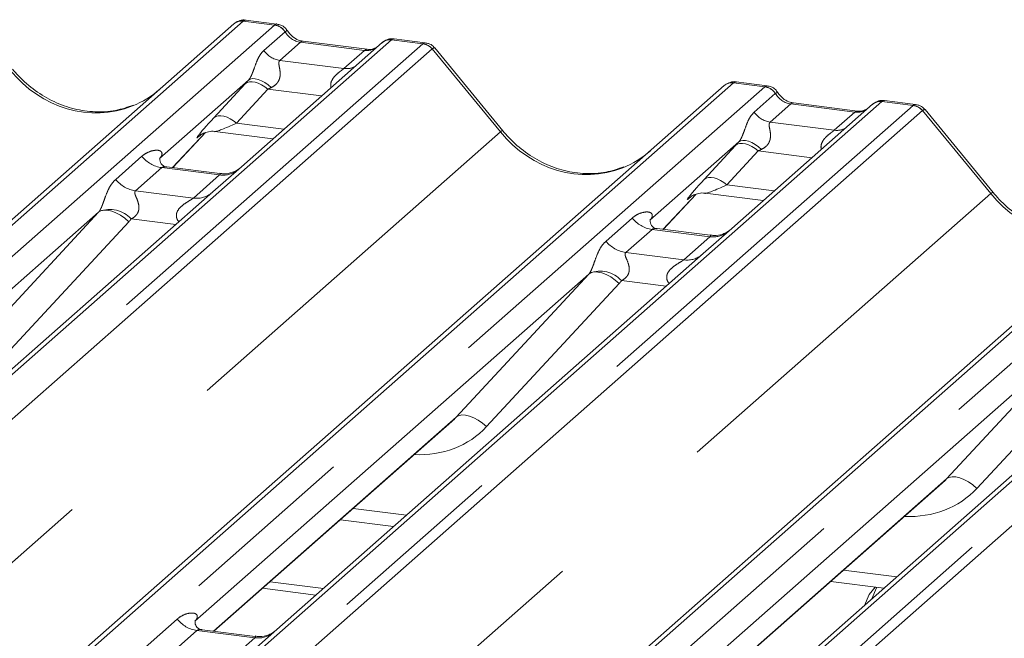
# Model space of a CAD drawing. Units: millimetres. Extents: x 5 to 415, y 1 to 292.
# Drawn here: x 320 to 327, y 129 to 134 of the extents above; entities that cross this region are included whole.
import ezdxf

# ---------------------------------------------------------------- set-up
doc = ezdxf.new("R2010")
doc.units = ezdxf.units.MM
doc.linetypes.add('PHANTOM', pattern=[12.7, 6.35, -1.27, 1.27, -1.27, 1.27, -1.27])

msp = doc.modelspace()

# ---------------------------------------------------------------- linework, layer by layer
at = {"color": 7, "linetype": 'Continuous', "lineweight": 15}
for p, q in [((309.7853, 123.2298), (321.4009, 133.4738)), ((321.4009, 133.4738), (321.4014, 133.4742)), ((321.705, 133.4728), (321.4864, 133.5004)), ((322.4479, 133.3419), (321.4542, 132.4654)), ((322.342, 133.2946), (321.8891, 133.3516)), ((322.4501, 133.3436), (322.4467, 133.3407)), ((322.7522, 133.3409), (322.5335, 133.3684)), ((323.2992, 132.7192), (322.8185, 133.3043)), ((313.2463, 122.7937), (324.8619, 133.0377)), ((321.5037, 133.0766), (320.877, 132.5239)), ((324.8619, 133.0377), (324.8625, 133.0382)), ((325.166, 133.0368), (324.9474, 133.0643)), ((325.909, 132.9058), (324.9152, 132.0294)), ((325.8031, 132.8585), (325.3501, 132.9156)), ((325.3511, 132.9154), (325.3501, 132.9156)), ((325.9111, 132.9076), (325.9077, 132.9047)), ((326.2132, 132.9049), (325.9946, 132.9324)), ((325.8031, 132.8585), (325.8017, 132.8586)), ((326.7602, 132.2831), (326.2795, 132.8683)), ((320.969, 132.4585), (321.2011, 132.7061)), ((321.162, 132.6859), (321.1703, 132.6939)), ((321.266, 132.7135), (321.6768, 132.6618)), ((324.9647, 132.6405), (324.338, 132.0878)), ((316.7074, 122.3577), (328.323, 132.6017)), ((320.8832, 132.5312), (320.8775, 132.5252)), ((321.301, 132.4167), (320.9274, 132.4638)), ((321.4542, 132.4654), (321.2534, 132.2884)), ((321.2534, 132.2884), (318.2423, 129.6328)), ((324.43, 132.0225), (324.6622, 132.2701)), ((324.727, 132.2775), (325.1378, 132.2257)), ((324.623, 132.2498), (324.6313, 132.2579)), ((320.4455, 132.1434), (317.6648, 129.691)), ((324.3442, 132.0952), (324.3386, 132.0892)), ((324.762, 131.9807), (324.3884, 132.0277)), ((324.9152, 132.0294), (324.7144, 131.8523)), ((324.7144, 131.8523), (321.7033, 129.1968)), ((323.9065, 131.7073), (321.1258, 129.255)), ((328.1755, 131.4163), (325.1644, 128.7607)), ((327.3676, 131.2713), (324.5869, 128.8189)), ((321.2597, 129.1847), (322.9384, 130.6651)), ((324.7207, 128.7486), (326.3994, 130.2291)), ((322.1526, 129.9721), (322.5287, 129.9247)), ((321.6032, 129.4876), (321.9794, 129.4403)), ((321.6563, 129.5344), (322.0324, 129.487)), ((325.6136, 129.5361), (325.9898, 129.4887)), ((321.5502, 129.1481), (321.1772, 129.1951)), ((321.7033, 129.1968), (321.348, 128.8835))]:
    msp.add_line(p, q, dxfattribs=at)
at = {"color": 8, "linetype": 'PHANTOM', "lineweight": 0}
for p, q in [((321.4671, 133.493), (309.8514, 123.249)), ((310.0714, 123.2213), (321.687, 133.4653)), ((321.687, 133.4653), (321.4671, 133.493)), ((321.687, 133.4653), (321.6892, 133.4672)), ((321.6128, 133.2868), (321.7618, 133.4182)), ((321.7626, 133.4188), (321.7618, 133.4182)), ((322.5141, 133.3611), (310.8985, 123.1171)), ((311.1184, 123.0894), (322.734, 133.3334)), ((321.8703, 133.3442), (321.7251, 133.2161)), ((322.3233, 133.2871), (321.8703, 133.3442)), ((322.5141, 133.3611), (322.5163, 133.363)), ((322.734, 133.3334), (322.5141, 133.3611)), ((322.8001, 133.2975), (311.1845, 123.0535)), ((322.178, 133.159), (322.3233, 133.2871)), ((323.2825, 132.7114), (322.8007, 133.2979)), ((321.7251, 133.2161), (322.178, 133.159)), ((324.9281, 133.057), (313.3125, 122.813)), ((313.5324, 122.7853), (325.148, 133.0293)), ((321.2597, 132.8112), (321.4802, 133.0512)), ((325.148, 133.0293), (324.9281, 133.057)), ((325.148, 133.0293), (325.1503, 133.0311)), ((321.6402, 133.0128), (321.4197, 132.7727)), ((322.0205, 132.9649), (321.6402, 133.0128)), ((325.0739, 132.8508), (325.2228, 132.9822)), ((325.2236, 132.9828), (325.2228, 132.9822)), ((325.9751, 132.9251), (314.3595, 122.6811)), ((314.5794, 122.6534), (326.195, 132.8974)), ((325.3314, 132.9082), (325.1861, 132.7801)), ((325.7843, 132.8511), (325.3314, 132.9082)), ((325.9773, 132.9269), (325.9751, 132.9251)), ((326.195, 132.8974), (325.9751, 132.9251)), ((326.2612, 132.8614), (314.6456, 122.6174)), ((325.6391, 132.723), (325.7843, 132.8511)), ((326.7435, 132.2754), (326.2617, 132.8619)), ((321.4197, 132.7727), (321.7547, 132.7305)), ((325.1861, 132.7801), (325.6391, 132.723)), ((311.6863, 122.4845), (323.2825, 132.7114)), ((320.9688, 132.4586), (321.2009, 132.706)), ((321.1687, 132.6917), (321.162, 132.6859)), ((328.3891, 132.621), (316.7735, 122.3769)), ((324.7207, 132.3751), (324.9413, 132.6152)), ((316.9934, 122.3492), (328.609, 132.5932)), ((320.5667, 132.3756), (320.7519, 132.539)), ((325.1013, 132.5767), (324.8807, 132.3367)), ((325.4815, 132.5288), (325.1013, 132.5767)), ((329.4361, 132.489), (317.8205, 122.245)), ((318.0404, 122.2173), (329.6561, 132.4613)), ((329.7222, 132.4254), (318.1066, 122.1814)), ((320.8913, 132.4586), (320.7061, 132.2952)), ((321.3001, 132.4071), (320.8913, 132.4586)), ((321.1149, 132.2437), (321.3001, 132.4071)), ((324.8807, 132.3367), (325.2158, 132.2945)), ((315.1473, 122.0485), (326.7435, 132.2754)), ((320.7061, 132.2952), (321.1149, 132.2437)), ((324.4298, 132.0225), (324.6619, 132.27)), ((324.6297, 132.2557), (324.623, 132.2498)), ((319.5095, 131.1326), (320.4455, 132.1434)), ((320.6594, 132.0762), (319.7234, 131.0654)), ((320.9912, 132.0571), (320.6763, 132.0968)), ((324.0277, 131.9396), (324.2129, 132.1029)), ((324.3524, 132.0225), (324.1672, 131.8592)), ((324.7612, 131.971), (324.3524, 132.0225)), ((324.5759, 131.8077), (324.7612, 131.971)), ((324.1672, 131.8592), (324.5759, 131.8077)), ((322.9705, 130.6965), (323.9065, 131.7073)), ((324.1205, 131.6402), (323.1844, 130.6294)), ((324.4522, 131.6211), (324.1373, 131.6607)), ((326.4315, 130.2605), (327.3676, 131.2713)), ((327.5815, 131.2041), (326.6454, 130.1933)), ((321.2567, 129.1851), (322.9705, 130.6965)), ((324.7177, 128.749), (326.4315, 130.2605)), ((322.2422, 130.0512), (322.6184, 130.0038)), ((325.7033, 129.6152), (326.0795, 129.5678)), ((320.6635, 128.9726), (321.0011, 129.2703)), ((321.1405, 129.1899), (320.8029, 128.8922)), ((321.5493, 129.1384), (321.1405, 129.1899)), ((321.2117, 128.8407), (321.5493, 129.1384))]:
    msp.add_line(p, q, dxfattribs=at)
at = {"color": 8, "linetype": 'PHANTOM', "lineweight": 0, "flags": 128}
for points in [[(321.8703, 133.3442), (321.8814, 133.3508), (321.8891, 133.3516)], [(322.3233, 133.2871), (322.3343, 133.2938), (322.3417, 133.2946)], [(321.6402, 133.0128), (321.6186, 133.0298), (321.5959, 133.0441), (321.573, 133.055), (321.5505, 133.0622), (321.5293, 133.0655), (321.5101, 133.0647), (321.4936, 133.0599), (321.4802, 133.0512)], [(321.6641, 133.0239), (321.6422, 133.0428), (321.6192, 133.0591), (321.5958, 133.0721), (321.573, 133.0813), (321.5517, 133.0866), (321.5325, 133.0875), (321.5163, 133.0841), (321.5037, 133.0766)], [(325.3501, 132.9156), (325.3424, 132.9148), (325.3314, 132.9082)], [(321.4197, 132.7727), (321.3981, 132.7898), (321.3754, 132.8041), (321.3524, 132.815), (321.3299, 132.8222), (321.3087, 132.8255), (321.2895, 132.8247), (321.273, 132.8199), (321.2597, 132.8112)], [(325.8017, 132.8586), (325.7953, 132.8577), (325.7843, 132.8511)], [(325.1013, 132.5767), (325.0796, 132.5938), (325.057, 132.608), (325.034, 132.619), (325.0115, 132.6262), (324.9903, 132.6295), (324.9711, 132.6287), (324.9546, 132.6238), (324.9413, 132.6152)], [(325.1252, 132.5879), (325.1033, 132.6067), (325.0802, 132.623), (325.0569, 132.636), (325.0341, 132.6453), (325.0127, 132.6505), (324.9936, 132.6514), (324.9774, 132.6481), (324.9647, 132.6405)], [(324.8807, 132.3367), (324.8591, 132.3538), (324.8364, 132.368), (324.8134, 132.3789), (324.791, 132.3862), (324.7698, 132.3894), (324.7506, 132.3886), (324.734, 132.3838), (324.7207, 132.3751)], [(320.6594, 132.0762), (320.6303, 132.1011), (320.5996, 132.1223), (320.5686, 132.1392), (320.5383, 132.1511), (320.5098, 132.1576), (320.4843, 132.1585), (320.4626, 132.1537), (320.4455, 132.1434)], [(324.1205, 131.6402), (324.0913, 131.665), (324.0607, 131.6863), (324.0296, 131.7032), (323.9993, 131.7151), (323.9708, 131.7216), (323.9453, 131.7225), (323.9236, 131.7176), (323.9065, 131.7073)], [(323.1844, 130.6294), (323.1553, 130.6542), (323.1246, 130.6755), (323.0936, 130.6924), (323.0632, 130.7043), (323.0348, 130.7108), (323.0092, 130.7117), (322.9875, 130.7068), (322.9705, 130.6965)], [(326.6454, 130.1933), (326.6163, 130.2182), (326.5856, 130.2394), (326.5546, 130.2563), (326.5243, 130.2682), (326.4958, 130.2747), (326.4703, 130.2756), (326.4486, 130.2708), (326.4315, 130.2605)]]:
    msp.add_lwpolyline(points, dxfattribs=at)
at = {"color": 7, "linetype": 'Continuous', "lineweight": 15, "flags": 128}
for points in [[(325.9272, 129.4966), (325.8844, 129.4433), (325.8513, 129.3666)], [(325.9405, 129.4949), (325.9374, 129.49), (325.9044, 129.4133)]]:
    msp.add_lwpolyline(points, dxfattribs=at)
at = {"color": 7, "linetype": 'Continuous', "lineweight": 15}
for centre, radius, start, end in [((321.4552, 133.4105), 0.0834, 81.84159, 130.66121), ((321.4576, 133.4091), 0.086, 82.62765, 130.81081), ((322.5054, 133.2771), 0.0866, 82.76388, 129.73775), ((324.9163, 132.9745), 0.0834, 81.84159, 130.66121), ((324.9187, 132.9731), 0.086, 82.62765, 130.81081), ((325.9664, 132.841), 0.0866, 82.76388, 129.73775)]:
    msp.add_arc(centre, radius, start, end, dxfattribs=at)
at = {"color": 8, "linetype": 'PHANTOM', "lineweight": 0}
for centre, radius, start, end in [((321.6717, 133.3581), 0.1084, 33.70714, 81.87587), ((321.6728, 133.3625), 0.1059, 32.1095, 81.10238), ((322.5021, 133.2791), 0.0829, 81.69928, 130.80351), ((322.7192, 133.2274), 0.1071, 40.89579, 82.05816), ((322.7198, 133.231), 0.1049, 39.594, 81.33426), ((321.7481, 133.377), 0.1625, 213.70714, 261.87587), ((322.1955, 133.2854), 0.1276, 262.12036, 299.05887), ((325.1327, 132.922), 0.1084, 33.70714, 81.87587), ((325.1339, 132.9265), 0.1059, 32.1095, 81.10238), ((325.9631, 132.8431), 0.0829, 81.69928, 130.80351), ((326.1802, 132.7913), 0.1071, 40.89579, 82.05816), ((326.1809, 132.795), 0.1049, 39.594, 81.33426), ((325.2091, 132.941), 0.1625, 213.70714, 261.87587), ((323.2999, 132.6957), 0.0235, 91.87465, 137.91557), ((325.6565, 132.8494), 0.1276, 262.12036, 299.05887), ((320.9214, 132.6717), 0.2153, 218.06891, 261.9838), ((321.3238, 132.5729), 0.1675, 261.87255, 305.15567), ((320.7361, 132.5084), 0.2153, 218.06891, 261.9838), ((321.1386, 132.4093), 0.1672, 261.85159, 306.41352), ((326.761, 132.2596), 0.0235, 91.87884, 137.9129), ((320.5246, 131.9582), 0.2055, 42.42352, 111.04356), ((324.3824, 132.2357), 0.2153, 218.06891, 261.9838), ((324.7849, 132.1365), 0.1672, 261.85159, 306.41352), ((324.1972, 132.0723), 0.2153, 218.06891, 261.9838), ((324.5996, 131.9732), 0.1672, 261.85159, 306.41352), ((323.9856, 131.5221), 0.2055, 42.42352, 111.04356), ((321.1705, 129.4031), 0.2153, 218.06891, 261.9838), ((321.5726, 129.3057), 0.1689, 262.07821, 306.1869)]:
    msp.add_arc(centre, radius, start, end, dxfattribs=at)
for centre, major_axis, ratio, start_param, end_param in [((321.4203, 133.3575), (0.0644, 0.1428), 0.203777, 0.393292, 0.424031), ((321.4864, 133.3492), (-0.0029, 0.1513), 0.359882, 6.230832, 6.56146), ((321.8815, 133.4955), (-0.0333, 0.1492), 0.91665, 1.896206, 2.823281), ((322.7808, 133.1861), (-0.0342, 0.1539), 0.40213, 0.187669, 0.218408), ((322.7146, 133.1944), (0.0394, 0.1461), 0.294991, 0.042299, 0.371514), ((322.7146, 133.1944), (0.1037, 0.1101), 0.119576, 6.267849, 6.759878), ((322.3344, 133.4384), (-0.0333, 0.1492), 0.91665, 2.823281, 3.398152), ((322.8469, 133.2444), (-0.0468, 0.053), 0.333333, 6.252446, 6.283185), ((320.3756, 133.6362), (-0.3591, 0.7198), 0.913415, 1.809092, 3.067917), ((321.6181, 133.1791), (0.2581, 0.2698), 0.034633, 1.993498, 2.09746), ((324.8813, 132.9215), (0.0644, 0.1428), 0.203777, 0.393292, 0.424031), ((324.9475, 132.9131), (-0.0029, 0.1513), 0.359882, 6.230832, 6.56146), ((321.7255, 133.0746), (0.2412, 0.12), 0.070082, 4.316401, 4.420363), ((325.3425, 133.0594), (-0.0333, 0.1492), 0.91665, 1.896206, 2.823281), ((326.2418, 132.7501), (-0.0342, 0.1539), 0.40213, 0.187669, 0.218408), ((326.1757, 132.7584), (0.0394, 0.1461), 0.294991, 0.042869, 0.371514), ((325.7955, 133.0024), (-0.0333, 0.1492), 0.91665, 2.823281, 3.398152), ((326.3079, 132.8084), (-0.0468, 0.053), 0.333333, 6.252446, 6.283185), ((326.1757, 132.7584), (0.1037, 0.1101), 0.119576, 6.267849, 6.759878), ((321.3975, 132.939), (0.2581, 0.2698), 0.034633, 2.09746, 3.52863), ((321.505, 132.8346), (0.2412, 0.12), 0.070082, 3.246598, 4.316401), ((323.8366, 133.2001), (-0.3591, 0.7198), 0.913415, 1.809092, 3.067917), ((325.0791, 132.743), (0.2581, 0.2698), 0.034633, 1.993498, 2.09746), ((325.1866, 132.6386), (0.2412, 0.12), 0.070082, 4.316401, 4.420363), ((320.8089, 132.5966), (-0.0367, 0.094), 0.91677, 3.552071, 3.654539), ((324.8585, 132.503), (0.2581, 0.2698), 0.034633, 2.09746, 3.52863), ((324.966, 132.3985), (0.2412, 0.12), 0.070082, 3.246598, 4.316401), ((327.2977, 132.7641), (-0.3591, 0.7198), 0.913415, 1.809092, 3.067917), ((320.3703, 132.2098), (0.0778, -0.0635), 0.822402, 6.235658, 6.338125), ((320.4409, 132.282), (0.2136, -0.211), 0.863409, 0.027867, 0.130335), ((324.2699, 132.1606), (-0.0367, 0.094), 0.91677, 3.552071, 3.654539), ((323.8313, 131.7738), (0.0778, -0.0635), 0.822402, 6.235658, 6.338125), ((323.9019, 131.8459), (0.2136, -0.211), 0.863409, 0.027867, 0.130335), ((322.6016, 131.178), (0.5695, -0.5626), 0.863409, 5.515152, 6.311052), ((326.0627, 130.742), (0.5695, -0.5626), 0.863409, 5.515152, 6.311052)]:
    msp.add_ellipse(centre, major_axis=major_axis, ratio=ratio, start_param=start_param, end_param=end_param, dxfattribs=at)
at = {"color": 7, "linetype": 'Continuous', "lineweight": 15}
for centre, major_axis, ratio, start_param, end_param in [((320.3756, 133.6362), (-0.3591, 0.7198), 0.913415, 3.067917, 3.379888), ((323.8366, 133.2001), (-0.3591, 0.7198), 0.913415, 3.067917, 3.379888), ((322.531, 131.1059), (0.4353, -0.4138), 0.856866, 6.207807, 6.295073), ((325.9921, 130.6698), (0.4353, -0.4138), 0.856866, 6.207807, 6.295073)]:
    msp.add_ellipse(centre, major_axis=major_axis, ratio=ratio, start_param=start_param, end_param=end_param, dxfattribs=at)
for points, knots in [([(321.4879, 133.4994), (321.4861, 133.4999), (321.4718, 133.504), (321.4424, 133.4987), (321.4158, 133.4863), (321.4035, 133.476), (321.4014, 133.4742)], [0, 0, 0, 0, 0.060275, 0.482357, 0.912547, 1, 1, 1, 1]), ([(321.7773, 133.4255), (321.7727, 133.4325), (321.7615, 133.4498), (321.7351, 133.4668), (321.7139, 133.4703), (321.7048, 133.4718)], [0, 0, 0, 0, 0.279498, 0.69246, 1, 1, 1, 1]), ([(321.8891, 133.3516), (321.8819, 133.3529), (321.8608, 133.3566), (321.8236, 133.375), (321.7933, 133.4036), (321.7801, 133.4237), (321.777, 133.4284)], [0, 0, 0, 0, 0.1796488, 0.5239587, 0.8885306, 1, 1, 1, 1]), ([(322.3992, 133.3058), (322.3922, 133.3016), (322.3761, 133.2921), (322.3544, 133.2936), (322.342, 133.2946)], [0, 0, 0, 0, 0.43369, 1, 1, 1, 1]), ([(322.5334, 133.3669), (322.529, 133.3679), (322.5117, 133.3716), (322.4801, 133.3647), (322.4591, 133.3493), (322.4487, 133.3417)], [0, 0, 0, 0, 0.150639, 0.578791, 1, 1, 1, 1]), ([(322.5163, 133.363), (322.5189, 133.3648), (322.523, 133.3675), (322.5286, 133.3685), (322.5317, 133.3689), (322.5333, 133.3684), (322.5335, 133.3683)], [0, 0, 0, 0, 0.478287, 0.719794, 0.964808, 1, 1, 1, 1]), ([(322.8173, 133.3032), (322.8143, 133.3075), (322.804, 133.3219), (322.7802, 133.3357), (322.7598, 133.3385), (322.7517, 133.3397)], [0, 0, 0, 0, 0.204259, 0.682667, 1, 1, 1, 1]), ([(320.6933, 132.9005), (320.6514, 132.8861), (320.5645, 132.8563), (320.4213, 132.8484), (320.2738, 132.8689), (320.1301, 132.9201), (319.9966, 132.9994), (319.9006, 133.0825), (319.8522, 133.1389), (319.8382, 133.1552)], [0, 0, 0, 0, 0.148484, 0.307744, 0.46603, 0.623339, 0.779926, 0.936105, 1, 1, 1, 1]), ([(324.9489, 133.0633), (324.9471, 133.0638), (324.9329, 133.068), (324.9035, 133.0626), (324.8768, 133.0503), (324.8645, 133.0399), (324.8625, 133.0382)], [0, 0, 0, 0, 0.059818, 0.482105, 0.912504, 1, 1, 1, 1]), ([(325.2383, 132.9895), (325.2338, 132.9965), (325.2225, 133.0138), (325.1961, 133.0308), (325.1749, 133.0343), (325.1658, 133.0358)], [0, 0, 0, 0, 0.279498, 0.6924598, 1, 1, 1, 1]), ([(325.3501, 132.9156), (325.3429, 132.9168), (325.3219, 132.9206), (325.2847, 132.939), (325.2543, 132.9676), (325.2411, 132.9877), (325.238, 132.9924)], [0, 0, 0, 0, 0.179649, 0.523959, 0.888531, 1, 1, 1, 1]), ([(325.9946, 132.9309), (325.9901, 132.9318), (325.9728, 132.9356), (325.9405, 132.9284), (325.9191, 132.9127), (325.9082, 132.9047)], [0, 0, 0, 0, 0.148744, 0.568224, 1, 1, 1, 1]), ([(326.2786, 132.8669), (326.2755, 132.8713), (326.2651, 132.8858), (326.2412, 132.8997), (326.2208, 132.9025), (326.2126, 132.9036)], [0, 0, 0, 0, 0.2080952, 0.6830732, 1, 1, 1, 1]), ([(325.8602, 132.8697), (325.8533, 132.8656), (325.8372, 132.856), (325.8154, 132.8576), (325.8031, 132.8585)], [0, 0, 0, 0, 0.43369, 1, 1, 1, 1]), ([(321.1637, 132.6883), (321.1637, 132.6883), (321.1626, 132.6873), (321.1654, 132.6897), (321.1731, 132.6948), (321.1911, 132.7046), (321.2227, 132.7137), (321.2519, 132.7176), (321.2667, 132.7131), (321.2678, 132.7127)], [0, 0, 0, 0, 0.000073, 0.154663, 0.261836, 0.395307, 0.670058, 0.975919, 1, 1, 1, 1]), ([(324.1543, 132.4645), (324.1124, 132.4501), (324.0255, 132.4202), (323.8823, 132.4123), (323.7348, 132.4328), (323.5912, 132.4841), (323.4577, 132.5634), (323.3617, 132.6465), (323.3132, 132.7028), (323.2992, 132.7192)], [0, 0, 0, 0, 0.148484, 0.307744, 0.46603, 0.623339, 0.779926, 0.936105, 1, 1, 1, 1]), ([(320.9282, 132.4643), (320.9264, 132.4644), (320.9139, 132.4645), (320.9044, 132.4716), (320.8856, 132.4813), (320.8762, 132.5195), (320.8785, 132.5255), (320.8792, 132.5272)], [0, 0, 0, 0, 0.034935, 0.237462, 0.531089, 0.863289, 1, 1, 1, 1]), ([(321.4374, 132.4503), (321.4362, 132.4494), (321.4331, 132.447), (321.4176, 132.4371), (321.3831, 132.4218), (321.3405, 132.4112), (321.3106, 132.4177), (321.3018, 132.4197)], [0, 0, 0, 0, 0.07878, 0.209478, 0.432998, 0.832592, 1, 1, 1, 1]), ([(324.6248, 132.2523), (324.6248, 132.2523), (324.6236, 132.2513), (324.6265, 132.2537), (324.6342, 132.2587), (324.6521, 132.2686), (324.6837, 132.2777), (324.713, 132.2816), (324.7278, 132.277), (324.7289, 132.2767)], [0, 0, 0, 0, 0.000073, 0.154663, 0.261836, 0.395307, 0.670058, 0.975919, 1, 1, 1, 1]), ([(327.6154, 132.0284), (327.5734, 132.014), (327.4865, 131.9842), (327.3433, 131.9763), (327.1959, 131.9968), (327.0522, 132.048), (326.9187, 132.1273), (326.8227, 132.2104), (326.7743, 132.2668), (326.7602, 132.2831)], [0, 0, 0, 0, 0.148484, 0.307744, 0.46603, 0.623339, 0.779926, 0.936105, 1, 1, 1, 1]), ([(324.3893, 132.0283), (324.3874, 132.0283), (324.375, 132.0285), (324.3654, 132.0355), (324.3466, 132.0452), (324.3372, 132.0835), (324.3395, 132.0894), (324.3402, 132.0911)], [0, 0, 0, 0, 0.034935, 0.237462, 0.531089, 0.863289, 1, 1, 1, 1]), ([(324.8985, 132.0143), (324.8973, 132.0134), (324.8941, 132.011), (324.8787, 132.001), (324.8442, 131.9857), (324.8015, 131.9751), (324.7716, 131.9817), (324.7628, 131.9836)], [0, 0, 0, 0, 0.0787804, 0.2094783, 0.4329976, 0.8325925, 1, 1, 1, 1]), ([(321.1779, 129.1957), (321.1758, 129.1957), (321.163, 129.1959), (321.1522, 129.2031), (321.1346, 129.2155), (321.1232, 129.2475), (321.1302, 129.262), (321.1285, 129.2595), (321.1285, 129.2594)], [0, 0, 0, 0, 0.040665, 0.245436, 0.544013, 0.847396, 0.99574, 1, 1, 1, 1]), ([(321.6887, 129.1832), (321.6889, 129.1833), (321.6893, 129.1837), (321.6843, 129.1798), (321.6711, 129.171), (321.6377, 129.1547), (321.5939, 129.1426), (321.5612, 129.1491), (321.5509, 129.1511)], [0, 0, 0, 0, 0.05887, 0.156492, 0.266327, 0.44644, 0.824304, 1, 1, 1, 1])]:
    msp.add_open_spline(points, degree=3, knots=knots, dxfattribs=at)
at = {"color": 8, "linetype": 'PHANTOM', "lineweight": 0}
for points, knots in [([(321.6892, 133.4672), (321.6949, 133.4713), (321.7009, 133.4755), (321.7048, 133.4727), (321.705, 133.4726)], [0, 0, 0, 0, 0.9641516, 1, 1, 1, 1]), ([(321.7626, 133.4188), (321.7681, 133.4222), (321.7768, 133.4275), (321.7769, 133.4259), (321.777, 133.4253)], [0, 0, 0, 0, 0.635178, 1, 1, 1, 1]), ([(321.5037, 133.0766), (321.5072, 133.0809), (321.5124, 133.0872), (321.521, 133.1019), (321.5272, 133.1151), (321.5366, 133.138), (321.5492, 133.1737), (321.5646, 133.2157), (321.5845, 133.2569), (321.6031, 133.2765), (321.6128, 133.2868)], [0, 0, 0, 0, 0.053452, 0.077443, 0.14507, 0.174118, 0.297816, 0.522246, 0.749442, 1, 1, 1, 1]), ([(321.7251, 133.2161), (321.7222, 133.212), (321.7181, 133.2062), (321.718, 133.1887), (321.723, 133.1648), (321.7279, 133.1357), (321.7278, 133.1106), (321.7257, 133.0949), (321.7188, 133.0741), (321.7098, 133.0592), (321.6914, 133.039), (321.6762, 133.0306), (321.6641, 133.0239)], [0, 0, 0, 0, 0.117131, 0.169029, 0.345588, 0.507602, 0.546769, 0.640372, 0.681511, 0.787257, 0.830851, 1, 1, 1, 1]), ([(322.0868, 133.0234), (322.086, 133.0266), (322.0831, 133.0383), (322.0846, 133.0532), (322.0918, 133.0763), (322.1017, 133.0915), (322.1218, 133.1144), (322.1436, 133.1328), (322.1642, 133.1479), (322.1738, 133.1554), (322.1766, 133.1578), (322.178, 133.159)], [0, 0, 0, 0, 0.050598, 0.184526, 0.222258, 0.426613, 0.459397, 0.709454, 0.888908, 0.941845, 1, 1, 1, 1]), ([(325.166, 133.0365), (325.1659, 133.0366), (325.1619, 133.0395), (325.156, 133.0352), (325.1503, 133.0311)], [0, 0, 0, 0, 0.0358484, 1, 1, 1, 1]), ([(325.238, 132.9893), (325.238, 132.9898), (325.2378, 132.9914), (325.2291, 132.9861), (325.2236, 132.9828)], [0, 0, 0, 0, 0.364822, 1, 1, 1, 1]), ([(325.9945, 132.9322), (325.9943, 132.9323), (325.9885, 132.9353), (325.9828, 132.9311), (325.9773, 132.9269)], [0, 0, 0, 0, 0.0350526, 1, 1, 1, 1]), ([(324.9647, 132.6405), (324.9683, 132.6449), (324.9735, 132.6512), (324.982, 132.6658), (324.9883, 132.6791), (324.9977, 132.702), (325.0103, 132.7376), (325.0256, 132.7797), (325.0456, 132.8209), (325.0641, 132.8405), (325.0739, 132.8508)], [0, 0, 0, 0, 0.053452, 0.077443, 0.14507, 0.174118, 0.297816, 0.522246, 0.749442, 1, 1, 1, 1]), ([(325.1861, 132.7801), (325.1833, 132.776), (325.1792, 132.7701), (325.179, 132.7526), (325.184, 132.7287), (325.1889, 132.6997), (325.1889, 132.6746), (325.1867, 132.6589), (325.1798, 132.6381), (325.1708, 132.6231), (325.1524, 132.603), (325.1372, 132.5946), (325.1252, 132.5879)], [0, 0, 0, 0, 0.117131, 0.169029, 0.345588, 0.507602, 0.546769, 0.640372, 0.681511, 0.787257, 0.830851, 1, 1, 1, 1]), ([(325.5479, 132.5873), (325.547, 132.5905), (325.5441, 132.6022), (325.5456, 132.6171), (325.5528, 132.6403), (325.5627, 132.6554), (325.5828, 132.6783), (325.6046, 132.6967), (325.6252, 132.7119), (325.6348, 132.7193), (325.6376, 132.7217), (325.6391, 132.723)], [0, 0, 0, 0, 0.050598, 0.184526, 0.222258, 0.426613, 0.459397, 0.709454, 0.888908, 0.941845, 1, 1, 1, 1]), ([(320.7519, 132.539), (320.7549, 132.5416), (320.7693, 132.5537), (320.799, 132.5707), (320.8396, 132.5825), (320.8721, 132.582), (320.8891, 132.5724), (320.8938, 132.5614), (320.8937, 132.5518), (320.8902, 132.5414), (320.8853, 132.5344), (320.8832, 132.5312)], [0, 0, 0, 0, 0.063452, 0.299394, 0.538985, 0.734922, 0.845784, 0.893815, 0.930913, 0.969004, 1, 1, 1, 1]), ([(320.9273, 132.4635), (320.9267, 132.4637), (320.9183, 132.4661), (320.9069, 132.4647), (320.8962, 132.4621), (320.8928, 132.4596), (320.8913, 132.4586)], [0, 0, 0, 0, 0.041619, 0.558003, 0.811517, 1, 1, 1, 1]), ([(321.3001, 132.4071), (321.3022, 132.4094), (321.306, 132.4134), (321.3048, 132.4164), (321.3021, 132.4159), (321.301, 132.4156)], [0, 0, 0, 0, 0.447861, 0.793294, 1, 1, 1, 1]), ([(320.4508, 132.1499), (320.4509, 132.1501), (320.4534, 132.1536), (320.4578, 132.1609), (320.4646, 132.1748), (320.471, 132.1902), (320.4805, 132.2159), (320.4943, 132.2552), (320.5118, 132.2992), (320.5348, 132.3427), (320.5557, 132.3643), (320.5667, 132.3756)], [0, 0, 0, 0, 0.001484, 0.039675, 0.069331, 0.117331, 0.164576, 0.294556, 0.524008, 0.749279, 1, 1, 1, 1]), ([(320.7061, 132.2952), (320.704, 132.292), (320.7001, 132.2864), (320.703, 132.2693), (320.7147, 132.2424), (320.7285, 132.2075), (320.7314, 132.1762), (320.729, 132.1561), (320.7224, 132.138), (320.708, 132.1176), (320.6918, 132.1052), (320.6796, 132.0984), (320.6766, 132.0969), (320.6763, 132.0968)], [0, 0, 0, 0, 0.090967, 0.161129, 0.337176, 0.545733, 0.628897, 0.683925, 0.75932, 0.830246, 0.95962, 0.995852, 1, 1, 1, 1]), ([(321.0137, 132.077), (321.0109, 132.0796), (321.0025, 132.0874), (320.9965, 132.1035), (320.9938, 132.1233), (320.9972, 132.1399), (321.0095, 132.1657), (321.0379, 132.1942), (321.0749, 132.2179), (321.0993, 132.2326), (321.1101, 132.2397), (321.1135, 132.2425), (321.1149, 132.2437)], [0, 0, 0, 0, 0.046774, 0.13893, 0.200537, 0.291756, 0.34019, 0.550124, 0.774399, 0.895955, 0.955632, 1, 1, 1, 1]), ([(324.2129, 132.1029), (324.216, 132.1055), (324.2303, 132.1176), (324.26, 132.1346), (324.3007, 132.1464), (324.3331, 132.146), (324.3501, 132.1364), (324.3548, 132.1253), (324.3547, 132.1157), (324.3512, 132.1054), (324.3464, 132.0983), (324.3442, 132.0952)], [0, 0, 0, 0, 0.063452, 0.299394, 0.538985, 0.734922, 0.845784, 0.893815, 0.930913, 0.969004, 1, 1, 1, 1]), ([(324.3883, 132.0275), (324.3877, 132.0276), (324.3793, 132.03), (324.368, 132.0286), (324.3572, 132.026), (324.3538, 132.0236), (324.3524, 132.0225)], [0, 0, 0, 0, 0.0416187, 0.5580026, 0.8115169, 1, 1, 1, 1]), ([(323.9119, 131.7139), (323.9119, 131.714), (323.9145, 131.7176), (323.9188, 131.7248), (323.9256, 131.7387), (323.932, 131.7542), (323.9416, 131.7798), (323.9553, 131.8192), (323.9728, 131.8632), (323.9958, 131.9066), (324.0167, 131.9282), (324.0277, 131.9396)], [0, 0, 0, 0, 0.001484, 0.039675, 0.069331, 0.117331, 0.164576, 0.294556, 0.524008, 0.749279, 1, 1, 1, 1]), ([(324.7612, 131.971), (324.7633, 131.9733), (324.767, 131.9774), (324.7658, 131.9804), (324.7631, 131.9798), (324.7621, 131.9796)], [0, 0, 0, 0, 0.447861, 0.793294, 1, 1, 1, 1]), ([(324.1672, 131.8592), (324.165, 131.856), (324.1612, 131.8503), (324.164, 131.8333), (324.1757, 131.8064), (324.1896, 131.7715), (324.1924, 131.7401), (324.1901, 131.7201), (324.1835, 131.702), (324.169, 131.6816), (324.1528, 131.6692), (324.1406, 131.6624), (324.1376, 131.6609), (324.1373, 131.6607)], [0, 0, 0, 0, 0.090967, 0.161129, 0.337176, 0.545733, 0.628897, 0.683925, 0.75932, 0.830246, 0.95962, 0.995852, 1, 1, 1, 1]), ([(324.4747, 131.6409), (324.4719, 131.6435), (324.4635, 131.6513), (324.4576, 131.6674), (324.4548, 131.6873), (324.4583, 131.7039), (324.4706, 131.7296), (324.499, 131.7582), (324.5359, 131.7818), (324.5604, 131.7965), (324.5711, 131.8037), (324.5745, 131.8065), (324.5759, 131.8077)], [0, 0, 0, 0, 0.046774, 0.13893, 0.200537, 0.291756, 0.34019, 0.550124, 0.774399, 0.895955, 0.955632, 1, 1, 1, 1]), ([(321.0011, 129.2703), (321.0056, 129.2741), (321.0244, 129.2897), (321.0611, 129.3076), (321.103, 129.3151), (321.13, 129.3099), (321.1417, 129.2993), (321.1434, 129.2867), (321.1407, 129.2758), (321.1345, 129.2648), (321.1285, 129.258), (321.1258, 129.255)], [0, 0, 0, 0, 0.091298, 0.379134, 0.621648, 0.756016, 0.85425, 0.896686, 0.931666, 0.969581, 1, 1, 1, 1]), ([(321.1771, 129.1943), (321.172, 129.1951), (321.1611, 129.1968), (321.1482, 129.1949), (321.1428, 129.1914), (321.1405, 129.1899)], [0, 0, 0, 0, 0.332913, 0.72224, 1, 1, 1, 1]), ([(321.5493, 129.1384), (321.5514, 129.1407), (321.5551, 129.1448), (321.554, 129.1478), (321.5512, 129.1472), (321.5502, 129.147)], [0, 0, 0, 0, 0.447992, 0.793526, 1, 1, 1, 1])]:
    msp.add_open_spline(points, degree=3, knots=knots, dxfattribs=at)

doc.saveas('drawing.dxf')
